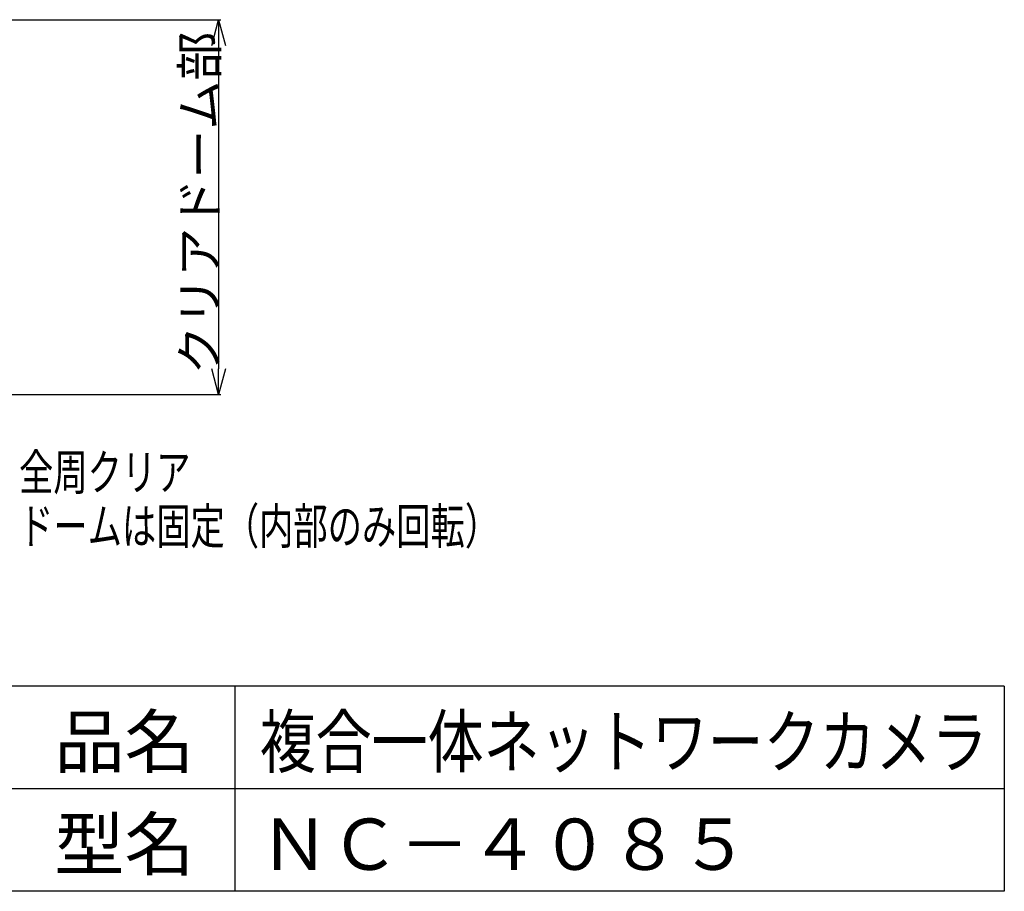
# Model space of a CAD drawing. Extents: x 19 to 289, y 0 to 196.
# Drawn here: x 212 to 289, y 0 to 68 of the extents above; entities that cross this region are included whole.
import ezdxf

# ---------------------------------------------------------------- set-up
doc = ezdxf.new("R2010")
doc.units = 0
doc.header["$LTSCALE"] = 16.335
doc.header["$MEASUREMENT"] = 0
doc.layers.get('0').update_dxf_attribs({"linetype": 'CONTINUOUS'})
doc.layers.get('DEFPOINTS').update_dxf_attribs({"linetype": 'CONTINUOUS'})
doc.layers.add('1_ALL_DRAFT_DIMS', color=7, linetype='CONTINUOUS')
doc.layers.add('2_ALL_NOTES', color=7, linetype='CONTINUOUS')
doc.styles.get("Standard").update_dxf_attribs({"font": 'txt.shx', "width": 0.8, "bigfont": 'bigfont.shx'})
doc.styles.add('STANDARD1', font='monotxt.shx', dxfattribs={"bigfont": 'bigfont.shx'})
doc.dimstyles.get("Standard").update_dxf_attribs({"dimtxt": 2.8, "dimasz": 2, "dimexe": 0.18, "dimexo": 0.0625, "dimgap": 0.09, "dimtad": 1, "dimdec": 4, "dimtxsty": 'STANDARD', "dimcen": 0.09, "dimazin": 3, "dimtol": 1, "dimtp": 0.001, "dimtm": 0.001, "dimtfac": 1, "dimtdec": 4, "dimtofl": 0, "dimtmove": 0, "dimatfit": 3, "dimtolj": 1, "dimtzin": 0})

# ---------------------------------------------------------------- blocks, each defined once
blk = doc.blocks.new('_OPEN30')
at = {"color": 0, "linetype": 'BYBLOCK'}
for p, q in [((-1, 0.268), (0, 0)), ((0, 0), (-1, -0.268)), ((0, 0), (-1, 0))]:
    blk.add_line(p, q, dxfattribs=at)
blk = doc.blocks.new('*D15')
at = {"layer": '1_ALL_DRAFT_DIMS', "color": 0, "linetype": 'CONTINUOUS'}
for p, q in [((211.292, 67.972), (227.634, 67.972)), ((227.454, 65.972), (227.454, 40.732)), ((185.292, 38.732), (227.634, 38.732))]:
    blk.add_line(p, q, dxfattribs=at)
at = {"layer": 'DEFPOINTS', "color": 0, "linetype": 'CONTINUOUS'}
for p in [(211.229, 67.972), (185.229, 38.732), (227.454, 38.732)]:
    blk.add_point(p, dxfattribs=at)
at = {"layer": '1_ALL_DRAFT_DIMS', "color": 0, "linetype": 'CONTINUOUS', "xscale": 2, "yscale": 2, "zscale": 2}
for p, rotation in [((227.454, 67.972), 90), ((227.454, 38.732), 270)]:
    blk.add_blockref('_OPEN30', p, dxfattribs=dict(at, rotation=rotation))
at = {"layer": '1_ALL_DRAFT_DIMS', "color": 0, "linetype": 'CONTINUOUS', "insert": (225.964, 53.666), "char_height": 2.8, "attachment_point": 5, "rotation": 90}
blk.add_mtext('\\A1;クリアドーム部', dxfattribs=at)

msp = doc.modelspace()

# ---------------------------------------------------------------- linework, layer by layer
for p, q in [((288.71988, 16), (208.71988, 16)), ((228.71988, 16), (228.71988, 0)), ((288.71988, 16), (288.71988, 0)), ((288.71988, 8), (208.71988, 8)), ((288.71988, 0), (208.71988, 0))]:
    msp.add_line(p, q)

# ---------------------------------------------------------------- texts
at = {"style": 'STANDARD1'}
for s, p in [('品名', (214.65517, 9.67169)), ('型名', (214.65517, 1.67169)), ('ＮＣ－４０８５', (230.65517, 1.67169))]:
    msp.add_text(s, height=4, dxfattribs=at).set_placement(p)
at = {"style": 'STANDARD1', "width": 0.8}
msp.add_text('複合一体ネットワークカメラ', height=4, dxfattribs=at).set_placement((230.65517, 9.67169))
at = {"layer": '2_ALL_NOTES', "color": 40, "linetype": 'CONTINUOUS', "width": 0.7}
for s, p in [('全周クリア', (211.89339, 31.28295)), ('ドームは固定（内部のみ回転）', (211.89339, 27.08295))]:
    msp.add_text(s, height=2.8, dxfattribs=at).set_placement(p)

# ---------------------------------------------------------------- dimensions: what is measured, and where the dimension line sits
at = {"layer": '1_ALL_DRAFT_DIMS', "color": 40, "linetype": 'CONTINUOUS'}
dim = msp.add_linear_dim(base=(227.454, 38.73192), p1=(211.22919, 67.97192), p2=(185.22919, 38.73192), angle=270, text='クリアドーム部', dimstyle='STANDARD', override={"dimblk1": 'OPEN30', "dimblk2": 'OPEN30', "dimsah": 1}, dxfattribs=at)
dim.commit()
dim.dimension.update_dxf_attribs({"geometry": '*D15', "text_midpoint": (227.454, 53.66577), "dimtype": 160})

doc.saveas('drawing.dxf')
